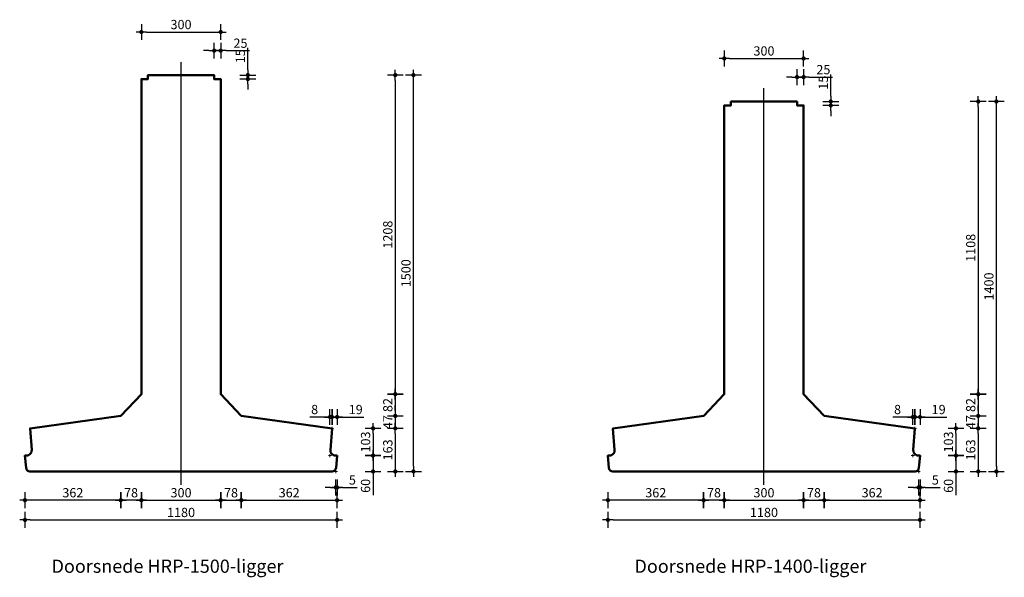
# Model space of a CAD drawing. Units: millimetres. Extents: x 186998 to 223199, y 91110 to 133545.
# Drawn here: x 189530 to 193252, y 114606 to 116716 of the extents above; entities that cross this region are included whole.
import ezdxf
from ezdxf.enums import TextEntityAlignment as Align

# ---------------------------------------------------------------- set-up
doc = ezdxf.new("R2010")
doc.units = ezdxf.units.MM
doc.header["$LTSCALE"] = 0.5
doc.linetypes.add('CENTER', pattern=[50.8, 31.75, -6.35, 6.35, -6.35])
doc.layers.get('0').update_dxf_attribs({"lineweight": 13})
for name, color, linetype in [('DIM-025-010', 2, 'Continuous'), ('GEO-018-CEN', 1, 'CENTER'), ('N-G-HR--KDR-004CON', 4, 'Continuous')]:
    doc.layers.add(name, color=color, linetype=linetype)
doc.layers.add('GEO-050-CON', color=3, linetype='Continuous', lineweight=50)
doc.styles.get("Standard").update_dxf_attribs({"font": 'simplex.shx'})
doc.dimstyles.new('MOBO', dxfattribs={"dimtxt": 2.5, "dimasz": 1, "dimexe": 1.25, "dimexo": 0.625, "dimtad": 1, "dimdec": 0, "dimtxsty": 'Standard', "dimblk": 'Moa-dimdot', "dimcen": 2.5, "dimse1": 1, "dimse2": 1, "dimadec": 0, "dimazin": 0, "dimtfac": 1, "dimtdec": 0, "dimtmove": 0, "dimatfit": 3, "dimldrblk": 'Moa-pijl', "dimfxl": 1, "dimarcsym": 0})

# ---------------------------------------------------------------- blocks, each defined once
blk = doc.blocks.new('Moa-dimdot')
at = {"color": 1}
for p, q in [((-1, 0), (1, 0)), ((0, -1.5), (0, 1.5))]:
    blk.add_line(p, q, dxfattribs=at)
at = {"color": 2, "const_width": 0.4}
blk.add_lwpolyline([(-0.2, 0, 1), (0.2, 0, 1)], format="xyb", close=True, dxfattribs=at)
blk = doc.blocks.new('*D1040')
at = {"layer": 'Defpoints', "color": 0, "ltscale": 0.5}
for p in [(192115.6, 115216.7), (191753.6, 115066.6), (191753.6, 114897.7)]:
    blk.add_point(p, dxfattribs=at)
at = {"layer": 'DIM-025-010', "color": 1, "lineweight": -2}
blk.add_line((192095.6, 114897.7), (191773.6, 114897.7), dxfattribs=at)
at = {"layer": 'DIM-025-010', "color": 1, "lineweight": -2, "ltscale": 0.5, "xscale": 20, "yscale": 20, "zscale": 20, "rotation": 180}
blk.add_blockref('Moa-dimdot', (191753.6, 114897.7), dxfattribs=at)
at = {"layer": 'DIM-025-010', "color": 1, "lineweight": -2, "ltscale": 0.5, "xscale": 20, "yscale": 20, "zscale": 20}
blk.add_blockref('Moa-dimdot', (192115.6, 114897.7), dxfattribs=at)
at = {"layer": 'DIM-025-010', "color": 0, "ltscale": 0.5, "insert": (191934.6, 114921.5), "char_height": 35, "attachment_point": 5}
blk.add_mtext('362', dxfattribs=at)
blk = doc.blocks.new('Moa-pijl')
blk.add_lwpolyline([(-2.5, 0, 1.25, 0, 0), (0, 0, 0, 0, 0)], format="xyseb", close=True)
blk = doc.blocks.new('*D1041')
at = {"layer": 'Defpoints', "color": 0, "ltscale": 0.5}
for p in [(191753.6, 115066.6), (192933.6, 115066.6), (192933.6, 114823.2)]:
    blk.add_point(p, dxfattribs=at)
at = {"layer": 'DIM-025-010', "color": 1, "lineweight": -2}
blk.add_line((191773.6, 114823.2), (192913.6, 114823.2), dxfattribs=at)
at = {"layer": 'DIM-025-010', "color": 1, "lineweight": -2, "ltscale": 0.5, "xscale": 20, "yscale": 20, "zscale": 20, "rotation": 180}
blk.add_blockref('Moa-dimdot', (191753.6, 114823.2), dxfattribs=at)
at = {"layer": 'DIM-025-010', "color": 1, "lineweight": -2, "ltscale": 0.5, "xscale": 20, "yscale": 20, "zscale": 20}
blk.add_blockref('Moa-dimdot', (192933.6, 114823.2), dxfattribs=at)
at = {"layer": 'DIM-025-010', "color": 0, "ltscale": 0.5, "insert": (192343.6, 114846.9), "char_height": 35, "attachment_point": 5}
blk.add_mtext('1180', dxfattribs=at)
blk = doc.blocks.new('*D1042')
at = {"layer": 'Defpoints', "color": 0, "ltscale": 0.5}
for p in [(192493.6, 116569.5), (192193.6, 116391.6), (192493.6, 116391.6)]:
    blk.add_point(p, dxfattribs=at)
at = {"layer": 'DIM-025-010', "color": 1, "lineweight": -2}
blk.add_line((192213.6, 116569.5), (192473.6, 116569.5), dxfattribs=at)
at = {"layer": 'DIM-025-010', "color": 1, "lineweight": -2, "ltscale": 0.5, "xscale": 20, "yscale": 20, "zscale": 20, "rotation": 180}
blk.add_blockref('Moa-dimdot', (192193.6, 116569.5), dxfattribs=at)
at = {"layer": 'DIM-025-010', "color": 1, "lineweight": -2, "ltscale": 0.5, "xscale": 20, "yscale": 20, "zscale": 20}
blk.add_blockref('Moa-dimdot', (192493.6, 116569.5), dxfattribs=at)
at = {"layer": 'DIM-025-010', "color": 0, "ltscale": 0.5, "insert": (192343.6, 116593.3), "char_height": 35, "attachment_point": 5}
blk.add_mtext('300', dxfattribs=at)
blk = doc.blocks.new('*D1043')
at = {"layer": 'Defpoints', "color": 0, "ltscale": 0.5}
for p in [(192493.6, 116499), (192468.7, 116406.6), (192493.6, 116391.6)]:
    blk.add_point(p, dxfattribs=at)
at = {"layer": 'DIM-025-010', "color": 1, "lineweight": -2}
for p, q in [((192448.7, 116499), (192428.7, 116499)), ((192468.7, 116499), (192493.6, 116499)), ((192513.6, 116499), (192602.7, 116499))]:
    blk.add_line(p, q, dxfattribs=at)
at = {"layer": 'DIM-025-010', "color": 1, "lineweight": -2, "ltscale": 0.5, "xscale": 20, "yscale": 20, "zscale": 20}
blk.add_blockref('Moa-dimdot', (192468.7, 116499), dxfattribs=at)
at = {"layer": 'DIM-025-010', "color": 1, "lineweight": -2, "ltscale": 0.5, "xscale": 20, "yscale": 20, "zscale": 20, "rotation": 180}
blk.add_blockref('Moa-dimdot', (192493.6, 116499), dxfattribs=at)
at = {"layer": 'DIM-025-010', "color": 0, "ltscale": 0.5, "insert": (192568.2, 116522.7), "char_height": 35, "attachment_point": 5}
blk.add_mtext('25', dxfattribs=at)
blk = doc.blocks.new('*D1044')
at = {"layer": 'Defpoints', "color": 0, "ltscale": 0.5}
for p in [(192571.5, 115216.7), (192933.6, 115066.6), (192933.6, 114897.7)]:
    blk.add_point(p, dxfattribs=at)
at = {"layer": 'DIM-025-010', "color": 1, "lineweight": -2}
blk.add_line((192591.5, 114897.7), (192913.6, 114897.7), dxfattribs=at)
at = {"layer": 'DIM-025-010', "color": 1, "lineweight": -2, "ltscale": 0.5, "xscale": 20, "yscale": 20, "zscale": 20, "rotation": 180}
blk.add_blockref('Moa-dimdot', (192571.5, 114897.7), dxfattribs=at)
at = {"layer": 'DIM-025-010', "color": 1, "lineweight": -2, "ltscale": 0.5, "xscale": 20, "yscale": 20, "zscale": 20}
blk.add_blockref('Moa-dimdot', (192933.6, 114897.7), dxfattribs=at)
at = {"layer": 'DIM-025-010', "color": 0, "ltscale": 0.5, "insert": (192752.5, 114921.5), "char_height": 35, "attachment_point": 5}
blk.add_mtext('362', dxfattribs=at)
blk = doc.blocks.new('*D1045')
at = {"layer": 'Defpoints', "color": 0, "ltscale": 0.5}
for p in [(192933.6, 115066.6), (192343.6, 115006.6), (193069.6, 115006.6)]:
    blk.add_point(p, dxfattribs=at)
at = {"layer": 'DIM-025-010', "color": 1, "lineweight": -2}
for p, q in [((193069.6, 115046.6), (193069.6, 115026.6)), ((193069.6, 115006.6), (193069.6, 114917.4))]:
    blk.add_line(p, q, dxfattribs=at)
at = {"layer": 'DIM-025-010', "color": 1, "lineweight": -2, "ltscale": 0.5, "xscale": 20, "yscale": 20, "zscale": 20}
for p, rotation in [((193069.6, 115066.6), 90), ((193069.6, 115006.6), 270)]:
    blk.add_blockref('Moa-dimdot', p, dxfattribs=dict(at, rotation=rotation))
at = {"layer": 'DIM-025-010', "color": 0, "ltscale": 0.5, "insert": (193045.8, 114952), "char_height": 35, "attachment_point": 5, "rotation": 90}
blk.add_mtext('60', dxfattribs=at)
blk = doc.blocks.new('*D1046')
at = {"layer": 'Defpoints', "color": 0, "ltscale": 0.5}
for p in [(192914.6, 115169.6), (192343.6, 115006.6), (193153.7, 115006.6)]:
    blk.add_point(p, dxfattribs=at)
at = {"layer": 'DIM-025-010', "color": 1, "lineweight": -2}
blk.add_line((193153.7, 115149.6), (193153.7, 115026.6), dxfattribs=at)
at = {"layer": 'DIM-025-010', "color": 1, "lineweight": -2, "ltscale": 0.5, "xscale": 20, "yscale": 20, "zscale": 20}
for p, rotation in [((193153.7, 115169.6), 90), ((193153.7, 115006.6), 270)]:
    blk.add_blockref('Moa-dimdot', p, dxfattribs=dict(at, rotation=rotation))
at = {"layer": 'DIM-025-010', "color": 0, "ltscale": 0.5, "insert": (193129.9, 115088.1), "char_height": 35, "attachment_point": 5, "rotation": 90}
blk.add_mtext('163', dxfattribs=at)
blk = doc.blocks.new('*D1047')
at = {"layer": 'Defpoints', "color": 0, "ltscale": 0.5}
for p in [(192571.5, 115216.7), (192914.6, 115169.6), (193153.7, 115169.6)]:
    blk.add_point(p, dxfattribs=at)
at = {"layer": 'DIM-025-010', "color": 1, "lineweight": -2}
for p, q in [((193153.7, 115236.7), (193153.7, 115256.7)), ((193153.7, 115216.7), (193153.7, 115169.6)), ((193153.7, 115149.6), (193153.7, 115129.6))]:
    blk.add_line(p, q, dxfattribs=at)
at = {"layer": 'DIM-025-010', "color": 1, "lineweight": -2, "ltscale": 0.5, "xscale": 20, "yscale": 20, "zscale": 20}
for p, rotation in [((193153.7, 115216.7), 270), ((193153.7, 115169.6), 90)]:
    blk.add_blockref('Moa-dimdot', p, dxfattribs=dict(at, rotation=rotation))
at = {"layer": 'DIM-025-010', "color": 0, "ltscale": 0.5, "insert": (193129.9, 115193.1), "char_height": 35, "attachment_point": 5, "rotation": 90}
blk.add_mtext('47', dxfattribs=at)
blk = doc.blocks.new('*D1048')
at = {"layer": 'Defpoints', "color": 0, "ltscale": 0.5}
for p in [(192493.6, 115299), (192571.5, 115216.7), (193153.7, 115216.7)]:
    blk.add_point(p, dxfattribs=at)
at = {"layer": 'DIM-025-010', "color": 1, "lineweight": -2}
blk.add_line((193153.7, 115279), (193153.7, 115236.7), dxfattribs=at)
at = {"layer": 'DIM-025-010', "color": 1, "lineweight": -2, "ltscale": 0.5, "xscale": 20, "yscale": 20, "zscale": 20}
for p, rotation in [((193153.7, 115299), 90), ((193153.7, 115216.7), 270)]:
    blk.add_blockref('Moa-dimdot', p, dxfattribs=dict(at, rotation=rotation))
at = {"layer": 'DIM-025-010', "color": 0, "ltscale": 0.5, "insert": (193129.9, 115257.8), "char_height": 35, "attachment_point": 5, "rotation": 90}
blk.add_mtext('82', dxfattribs=at)
blk = doc.blocks.new('*D1049')
at = {"layer": 'Defpoints', "color": 0, "ltscale": 0.5}
for p in [(192193.6, 115299), (192493.6, 115299), (192493.6, 114897.7)]:
    blk.add_point(p, dxfattribs=at)
at = {"layer": 'DIM-025-010', "color": 1, "lineweight": -2}
blk.add_line((192213.6, 114897.7), (192473.6, 114897.7), dxfattribs=at)
at = {"layer": 'DIM-025-010', "color": 1, "lineweight": -2, "ltscale": 0.5, "xscale": 20, "yscale": 20, "zscale": 20, "rotation": 180}
blk.add_blockref('Moa-dimdot', (192193.6, 114897.7), dxfattribs=at)
at = {"layer": 'DIM-025-010', "color": 1, "lineweight": -2, "ltscale": 0.5, "xscale": 20, "yscale": 20, "zscale": 20}
blk.add_blockref('Moa-dimdot', (192493.6, 114897.7), dxfattribs=at)
at = {"layer": 'DIM-025-010', "color": 0, "ltscale": 0.5, "insert": (192343.6, 114921.5), "char_height": 35, "attachment_point": 5}
blk.add_mtext('300', dxfattribs=at)
blk = doc.blocks.new('*D1050')
at = {"layer": 'Defpoints', "color": 0, "ltscale": 0.5}
for p in [(192193.6, 115299), (192115.6, 115216.7), (192115.6, 114897.7)]:
    blk.add_point(p, dxfattribs=at)
at = {"layer": 'DIM-025-010', "color": 1, "lineweight": -2}
blk.add_line((192173.6, 114897.7), (192135.6, 114897.7), dxfattribs=at)
at = {"layer": 'DIM-025-010', "color": 1, "lineweight": -2, "ltscale": 0.5, "xscale": 20, "yscale": 20, "zscale": 20, "rotation": 180}
blk.add_blockref('Moa-dimdot', (192115.6, 114897.7), dxfattribs=at)
at = {"layer": 'DIM-025-010', "color": 1, "lineweight": -2, "ltscale": 0.5, "xscale": 20, "yscale": 20, "zscale": 20}
blk.add_blockref('Moa-dimdot', (192193.6, 114897.7), dxfattribs=at)
at = {"layer": 'DIM-025-010', "color": 0, "ltscale": 0.5, "insert": (192154.6, 114921.5), "char_height": 35, "attachment_point": 5}
blk.add_mtext('78', dxfattribs=at)
blk = doc.blocks.new('*D1051')
at = {"layer": 'Defpoints', "color": 0, "ltscale": 0.5}
for p in [(192493.6, 115299), (192571.5, 115216.7), (192571.5, 114897.7)]:
    blk.add_point(p, dxfattribs=at)
at = {"layer": 'DIM-025-010', "color": 1, "lineweight": -2}
blk.add_line((192513.6, 114897.7), (192551.5, 114897.7), dxfattribs=at)
at = {"layer": 'DIM-025-010', "color": 1, "lineweight": -2, "ltscale": 0.5, "xscale": 20, "yscale": 20, "zscale": 20, "rotation": 180}
blk.add_blockref('Moa-dimdot', (192493.6, 114897.7), dxfattribs=at)
at = {"layer": 'DIM-025-010', "color": 1, "lineweight": -2, "ltscale": 0.5, "xscale": 20, "yscale": 20, "zscale": 20}
blk.add_blockref('Moa-dimdot', (192571.5, 114897.7), dxfattribs=at)
at = {"layer": 'DIM-025-010', "color": 0, "ltscale": 0.5, "insert": (192532.5, 114921.5), "char_height": 35, "attachment_point": 5}
blk.add_mtext('78', dxfattribs=at)
blk = doc.blocks.new('*D1052')
at = {"layer": 'Defpoints', "color": 0, "ltscale": 0.5}
for p in [(192468.7, 116406.6), (192493.6, 116391.6), (192596.3, 116391.6)]:
    blk.add_point(p, dxfattribs=at)
at = {"layer": 'DIM-025-010', "color": 1, "lineweight": -2}
for p, q in [((192596.3, 116426.6), (192596.3, 116509.1)), ((192596.3, 116406.6), (192596.3, 116391.6)), ((192596.3, 116371.6), (192596.3, 116351.6))]:
    blk.add_line(p, q, dxfattribs=at)
at = {"layer": 'DIM-025-010', "color": 1, "lineweight": -2, "ltscale": 0.5, "xscale": 20, "yscale": 20, "zscale": 20}
for p, rotation in [((192596.3, 116406.6), 270), ((192596.3, 116391.6), 90)]:
    blk.add_blockref('Moa-dimdot', p, dxfattribs=dict(at, rotation=rotation))
at = {"layer": 'DIM-025-010', "color": 0, "ltscale": 0.5, "insert": (192572.5, 116477.8), "char_height": 35, "attachment_point": 5, "rotation": 90}
blk.add_mtext('15', dxfattribs=at)
blk = doc.blocks.new('*D1053')
at = {"layer": 'Defpoints', "color": 0, "ltscale": 0.5}
for p in [(192914.6, 115169.6), (192933.6, 115066.6), (193069.6, 115066.6)]:
    blk.add_point(p, dxfattribs=at)
at = {"layer": 'DIM-025-010', "color": 1, "lineweight": -2}
blk.add_line((193069.6, 115149.6), (193069.6, 115086.6), dxfattribs=at)
at = {"layer": 'DIM-025-010', "color": 1, "lineweight": -2, "ltscale": 0.5, "xscale": 20, "yscale": 20, "zscale": 20}
for p, rotation in [((193069.6, 115169.6), 90), ((193069.6, 115066.6), 270)]:
    blk.add_blockref('Moa-dimdot', p, dxfattribs=dict(at, rotation=rotation))
at = {"layer": 'DIM-025-010', "color": 0, "ltscale": 0.5, "insert": (193045.8, 115118.1), "char_height": 35, "attachment_point": 5, "rotation": 90}
blk.add_mtext('103', dxfattribs=at)
blk = doc.blocks.new('*D1054')
at = {"layer": 'Defpoints', "color": 0, "ltscale": 0.5}
for p in [(192933.6, 115212.6), (192914.6, 115169.6), (192933.6, 115066.6)]:
    blk.add_point(p, dxfattribs=at)
at = {"layer": 'DIM-025-010', "color": 1, "lineweight": -2}
for p, q in [((192894.6, 115212.6), (192874.6, 115212.6)), ((192914.6, 115212.6), (192933.6, 115212.6)), ((192953.6, 115212.6), (193034.4, 115212.6))]:
    blk.add_line(p, q, dxfattribs=at)
at = {"layer": 'DIM-025-010', "color": 1, "lineweight": -2, "ltscale": 0.5, "xscale": 20, "yscale": 20, "zscale": 20}
blk.add_blockref('Moa-dimdot', (192914.6, 115212.6), dxfattribs=at)
at = {"layer": 'DIM-025-010', "color": 1, "lineweight": -2, "ltscale": 0.5, "xscale": 20, "yscale": 20, "zscale": 20, "rotation": 180}
blk.add_blockref('Moa-dimdot', (192933.6, 115212.6), dxfattribs=at)
at = {"layer": 'DIM-025-010', "color": 0, "ltscale": 0.5, "insert": (193004, 115236.4), "char_height": 35, "attachment_point": 5}
blk.add_mtext('19', dxfattribs=at)
blk = doc.blocks.new('*D1055')
at = {"layer": 'Defpoints', "color": 0, "ltscale": 0.5}
for p in [(192933.6, 115066.6), (192928.6, 115006.6), (192933.6, 114946.2)]:
    blk.add_point(p, dxfattribs=at)
at = {"layer": 'DIM-025-010', "color": 1, "lineweight": -2}
for p, q in [((192908.6, 114946.2), (192888.6, 114946.2)), ((192928.6, 114946.2), (192933.6, 114946.2)), ((192953.6, 114946.2), (193009.4, 114946.2))]:
    blk.add_line(p, q, dxfattribs=at)
at = {"layer": 'DIM-025-010', "color": 1, "lineweight": -2, "ltscale": 0.5, "xscale": 20, "yscale": 20, "zscale": 20}
blk.add_blockref('Moa-dimdot', (192928.6, 114946.2), dxfattribs=at)
at = {"layer": 'DIM-025-010', "color": 1, "lineweight": -2, "ltscale": 0.5, "xscale": 20, "yscale": 20, "zscale": 20, "rotation": 180}
blk.add_blockref('Moa-dimdot', (192933.6, 114946.2), dxfattribs=at)
at = {"layer": 'DIM-025-010', "color": 0, "ltscale": 0.5, "insert": (192991.5, 114969.9), "char_height": 35, "attachment_point": 5}
blk.add_mtext('5', dxfattribs=at)
blk = doc.blocks.new('kruis_HRP ligger')
at = {"color": 1}
for p, q in [((-6, 0), (6, 0)), ((0, 6), (0, -6))]:
    blk.add_line(p, q, dxfattribs=at)
blk = doc.blocks.new('*D1056')
at = {"layer": 'Defpoints', "color": 0, "ltscale": 0.5}
for p in [(192337.8, 116406.6), (192493.6, 115299), (193153.7, 115299)]:
    blk.add_point(p, dxfattribs=at)
at = {"layer": 'DIM-025-010', "color": 1, "lineweight": -2}
blk.add_line((193153.7, 116386.6), (193153.7, 115319), dxfattribs=at)
at = {"layer": 'DIM-025-010', "color": 1, "lineweight": -2, "ltscale": 0.5, "xscale": 20, "yscale": 20, "zscale": 20}
for p, rotation in [((193153.7, 116406.6), 90), ((193153.7, 115299), 270)]:
    blk.add_blockref('Moa-dimdot', p, dxfattribs=dict(at, rotation=rotation))
at = {"layer": 'DIM-025-010', "color": 0, "ltscale": 0.5, "insert": (193129.9, 115852.8), "char_height": 35, "attachment_point": 5, "rotation": 90}
blk.add_mtext('1108', dxfattribs=at)
blk = doc.blocks.new('*D1057')
at = {"layer": 'Defpoints', "color": 0, "ltscale": 0.5}
for p in [(192337.8, 116406.6), (193222.3, 116406.6), (192343.6, 115006.6)]:
    blk.add_point(p, dxfattribs=at)
at = {"layer": 'DIM-025-010', "color": 1, "lineweight": -2}
blk.add_line((193222.3, 115026.6), (193222.3, 116386.6), dxfattribs=at)
at = {"layer": 'DIM-025-010', "color": 1, "lineweight": -2, "ltscale": 0.5, "xscale": 20, "yscale": 20, "zscale": 20}
for p, rotation in [((193222.3, 116406.6), 90), ((193222.3, 115006.6), 270)]:
    blk.add_blockref('Moa-dimdot', p, dxfattribs=dict(at, rotation=rotation))
at = {"layer": 'DIM-025-010', "color": 0, "ltscale": 0.5, "insert": (193198.5, 115706.6), "char_height": 35, "attachment_point": 5, "rotation": 90}
blk.add_mtext('1400', dxfattribs=at)
blk = doc.blocks.new('*D1064')
at = {"layer": 'Defpoints', "color": 0, "ltscale": 0.5}
for p in [(192906.6, 115212.6), (192914.6, 115169.6), (192906.6, 115066.6)]:
    blk.add_point(p, dxfattribs=at)
at = {"layer": 'DIM-025-010', "color": 1, "lineweight": -2}
for p, q in [((192886.6, 115212.6), (192830.7, 115212.6)), ((192914.6, 115212.6), (192906.6, 115212.6)), ((192934.6, 115212.6), (192954.6, 115212.6))]:
    blk.add_line(p, q, dxfattribs=at)
at = {"layer": 'DIM-025-010', "color": 1, "lineweight": -2, "ltscale": 0.5, "xscale": 20, "yscale": 20, "zscale": 20}
blk.add_blockref('Moa-dimdot', (192906.6, 115212.6), dxfattribs=at)
at = {"layer": 'DIM-025-010', "color": 1, "lineweight": -2, "ltscale": 0.5, "xscale": 20, "yscale": 20, "zscale": 20, "rotation": 180}
blk.add_blockref('Moa-dimdot', (192914.6, 115212.6), dxfattribs=at)
at = {"layer": 'DIM-025-010', "color": 0, "ltscale": 0.5, "insert": (192848.7, 115236.4), "char_height": 35, "attachment_point": 5}
blk.add_mtext('8', dxfattribs=at)
blk = doc.blocks.new('*D1079')
at = {"layer": 'Defpoints', "color": 0, "ltscale": 0.5}
for p in [(189911.6, 115216.7), (189549.6, 115066.6), (189549.6, 114897.7)]:
    blk.add_point(p, dxfattribs=at)
at = {"layer": 'DIM-025-010', "color": 1, "lineweight": -2}
blk.add_line((189891.6, 114897.7), (189569.6, 114897.7), dxfattribs=at)
at = {"layer": 'DIM-025-010', "color": 1, "lineweight": -2, "ltscale": 0.5, "xscale": 20, "yscale": 20, "zscale": 20, "rotation": 180}
blk.add_blockref('Moa-dimdot', (189549.6, 114897.7), dxfattribs=at)
at = {"layer": 'DIM-025-010', "color": 1, "lineweight": -2, "ltscale": 0.5, "xscale": 20, "yscale": 20, "zscale": 20}
blk.add_blockref('Moa-dimdot', (189911.6, 114897.7), dxfattribs=at)
at = {"layer": 'DIM-025-010', "color": 0, "ltscale": 0.5, "insert": (189730.6, 114921.5), "char_height": 35, "attachment_point": 5}
blk.add_mtext('362', dxfattribs=at)
blk = doc.blocks.new('*D1080')
at = {"layer": 'Defpoints', "color": 0, "ltscale": 0.5}
for p in [(189549.6, 115066.6), (190729.6, 115066.6), (190729.6, 114823.2)]:
    blk.add_point(p, dxfattribs=at)
at = {"layer": 'DIM-025-010', "color": 1, "lineweight": -2}
blk.add_line((189569.6, 114823.2), (190709.6, 114823.2), dxfattribs=at)
at = {"layer": 'DIM-025-010', "color": 1, "lineweight": -2, "ltscale": 0.5, "xscale": 20, "yscale": 20, "zscale": 20, "rotation": 180}
blk.add_blockref('Moa-dimdot', (189549.6, 114823.2), dxfattribs=at)
at = {"layer": 'DIM-025-010', "color": 1, "lineweight": -2, "ltscale": 0.5, "xscale": 20, "yscale": 20, "zscale": 20}
blk.add_blockref('Moa-dimdot', (190729.6, 114823.2), dxfattribs=at)
at = {"layer": 'DIM-025-010', "color": 0, "ltscale": 0.5, "insert": (190139.6, 114846.9), "char_height": 35, "attachment_point": 5}
blk.add_mtext('1180', dxfattribs=at)
blk = doc.blocks.new('*D1081')
at = {"layer": 'Defpoints', "color": 0, "ltscale": 0.5}
for p in [(190289.6, 116669.5), (189989.6, 116491.6), (190289.6, 116491.6)]:
    blk.add_point(p, dxfattribs=at)
at = {"layer": 'DIM-025-010', "color": 1, "lineweight": -2}
blk.add_line((190009.6, 116669.5), (190269.6, 116669.5), dxfattribs=at)
at = {"layer": 'DIM-025-010', "color": 1, "lineweight": -2, "ltscale": 0.5, "xscale": 20, "yscale": 20, "zscale": 20, "rotation": 180}
blk.add_blockref('Moa-dimdot', (189989.6, 116669.5), dxfattribs=at)
at = {"layer": 'DIM-025-010', "color": 1, "lineweight": -2, "ltscale": 0.5, "xscale": 20, "yscale": 20, "zscale": 20}
blk.add_blockref('Moa-dimdot', (190289.6, 116669.5), dxfattribs=at)
at = {"layer": 'DIM-025-010', "color": 0, "ltscale": 0.5, "insert": (190139.6, 116693.3), "char_height": 35, "attachment_point": 5}
blk.add_mtext('300', dxfattribs=at)
blk = doc.blocks.new('*D1082')
at = {"layer": 'Defpoints', "color": 0, "ltscale": 0.5}
for p in [(190289.6, 116599), (190264.7, 116506.6), (190289.6, 116491.6)]:
    blk.add_point(p, dxfattribs=at)
at = {"layer": 'DIM-025-010', "color": 1, "lineweight": -2}
for p, q in [((190244.7, 116599), (190224.7, 116599)), ((190264.7, 116599), (190289.6, 116599)), ((190309.6, 116599), (190398.7, 116599))]:
    blk.add_line(p, q, dxfattribs=at)
at = {"layer": 'DIM-025-010', "color": 1, "lineweight": -2, "ltscale": 0.5, "xscale": 20, "yscale": 20, "zscale": 20}
blk.add_blockref('Moa-dimdot', (190264.7, 116599), dxfattribs=at)
at = {"layer": 'DIM-025-010', "color": 1, "lineweight": -2, "ltscale": 0.5, "xscale": 20, "yscale": 20, "zscale": 20, "rotation": 180}
blk.add_blockref('Moa-dimdot', (190289.6, 116599), dxfattribs=at)
at = {"layer": 'DIM-025-010', "color": 0, "ltscale": 0.5, "insert": (190364.2, 116622.7), "char_height": 35, "attachment_point": 5}
blk.add_mtext('25', dxfattribs=at)
blk = doc.blocks.new('*D1083')
at = {"layer": 'Defpoints', "color": 0, "ltscale": 0.5}
for p in [(190367.5, 115216.7), (190729.6, 115066.6), (190729.6, 114897.7)]:
    blk.add_point(p, dxfattribs=at)
at = {"layer": 'DIM-025-010', "color": 1, "lineweight": -2}
blk.add_line((190387.5, 114897.7), (190709.6, 114897.7), dxfattribs=at)
at = {"layer": 'DIM-025-010', "color": 1, "lineweight": -2, "ltscale": 0.5, "xscale": 20, "yscale": 20, "zscale": 20, "rotation": 180}
blk.add_blockref('Moa-dimdot', (190367.5, 114897.7), dxfattribs=at)
at = {"layer": 'DIM-025-010', "color": 1, "lineweight": -2, "ltscale": 0.5, "xscale": 20, "yscale": 20, "zscale": 20}
blk.add_blockref('Moa-dimdot', (190729.6, 114897.7), dxfattribs=at)
at = {"layer": 'DIM-025-010', "color": 0, "ltscale": 0.5, "insert": (190548.5, 114921.5), "char_height": 35, "attachment_point": 5}
blk.add_mtext('362', dxfattribs=at)
blk = doc.blocks.new('*D1084')
at = {"layer": 'Defpoints', "color": 0, "ltscale": 0.5}
for p in [(190729.6, 115066.6), (190139.6, 115006.6), (190865.6, 115006.6)]:
    blk.add_point(p, dxfattribs=at)
at = {"layer": 'DIM-025-010', "color": 1, "lineweight": -2}
for p, q in [((190865.6, 115046.6), (190865.6, 115026.6)), ((190865.6, 115006.6), (190865.6, 114917.4))]:
    blk.add_line(p, q, dxfattribs=at)
at = {"layer": 'DIM-025-010', "color": 1, "lineweight": -2, "ltscale": 0.5, "xscale": 20, "yscale": 20, "zscale": 20}
for p, rotation in [((190865.6, 115066.6), 90), ((190865.6, 115006.6), 270)]:
    blk.add_blockref('Moa-dimdot', p, dxfattribs=dict(at, rotation=rotation))
at = {"layer": 'DIM-025-010', "color": 0, "ltscale": 0.5, "insert": (190841.8, 114952), "char_height": 35, "attachment_point": 5, "rotation": 90}
blk.add_mtext('60', dxfattribs=at)
blk = doc.blocks.new('*D1085')
at = {"layer": 'Defpoints', "color": 0, "ltscale": 0.5}
for p in [(190710.6, 115169.6), (190139.6, 115006.6), (190949.7, 115006.6)]:
    blk.add_point(p, dxfattribs=at)
at = {"layer": 'DIM-025-010', "color": 1, "lineweight": -2}
blk.add_line((190949.7, 115149.6), (190949.7, 115026.6), dxfattribs=at)
at = {"layer": 'DIM-025-010', "color": 1, "lineweight": -2, "ltscale": 0.5, "xscale": 20, "yscale": 20, "zscale": 20}
for p, rotation in [((190949.7, 115169.6), 90), ((190949.7, 115006.6), 270)]:
    blk.add_blockref('Moa-dimdot', p, dxfattribs=dict(at, rotation=rotation))
at = {"layer": 'DIM-025-010', "color": 0, "ltscale": 0.5, "insert": (190925.9, 115088.1), "char_height": 35, "attachment_point": 5, "rotation": 90}
blk.add_mtext('163', dxfattribs=at)
blk = doc.blocks.new('*D1086')
at = {"layer": 'Defpoints', "color": 0, "ltscale": 0.5}
for p in [(190367.5, 115216.7), (190710.6, 115169.6), (190949.7, 115169.6)]:
    blk.add_point(p, dxfattribs=at)
at = {"layer": 'DIM-025-010', "color": 1, "lineweight": -2}
for p, q in [((190949.7, 115236.7), (190949.7, 115256.7)), ((190949.7, 115216.7), (190949.7, 115169.6)), ((190949.7, 115149.6), (190949.7, 115129.6))]:
    blk.add_line(p, q, dxfattribs=at)
at = {"layer": 'DIM-025-010', "color": 1, "lineweight": -2, "ltscale": 0.5, "xscale": 20, "yscale": 20, "zscale": 20}
for p, rotation in [((190949.7, 115216.7), 270), ((190949.7, 115169.6), 90)]:
    blk.add_blockref('Moa-dimdot', p, dxfattribs=dict(at, rotation=rotation))
at = {"layer": 'DIM-025-010', "color": 0, "ltscale": 0.5, "insert": (190925.9, 115193.1), "char_height": 35, "attachment_point": 5, "rotation": 90}
blk.add_mtext('47', dxfattribs=at)
blk = doc.blocks.new('*D1087')
at = {"layer": 'Defpoints', "color": 0, "ltscale": 0.5}
for p in [(190289.6, 115299), (190367.5, 115216.7), (190949.7, 115216.7)]:
    blk.add_point(p, dxfattribs=at)
at = {"layer": 'DIM-025-010', "color": 1, "lineweight": -2}
blk.add_line((190949.7, 115279), (190949.7, 115236.7), dxfattribs=at)
at = {"layer": 'DIM-025-010', "color": 1, "lineweight": -2, "ltscale": 0.5, "xscale": 20, "yscale": 20, "zscale": 20}
for p, rotation in [((190949.7, 115299), 90), ((190949.7, 115216.7), 270)]:
    blk.add_blockref('Moa-dimdot', p, dxfattribs=dict(at, rotation=rotation))
at = {"layer": 'DIM-025-010', "color": 0, "ltscale": 0.5, "insert": (190925.9, 115257.8), "char_height": 35, "attachment_point": 5, "rotation": 90}
blk.add_mtext('82', dxfattribs=at)
blk = doc.blocks.new('*D1088')
at = {"layer": 'Defpoints', "color": 0, "ltscale": 0.5}
for p in [(189989.6, 115299), (190289.6, 115299), (190289.6, 114897.7)]:
    blk.add_point(p, dxfattribs=at)
at = {"layer": 'DIM-025-010', "color": 1, "lineweight": -2}
blk.add_line((190009.6, 114897.7), (190269.6, 114897.7), dxfattribs=at)
at = {"layer": 'DIM-025-010', "color": 1, "lineweight": -2, "ltscale": 0.5, "xscale": 20, "yscale": 20, "zscale": 20, "rotation": 180}
blk.add_blockref('Moa-dimdot', (189989.6, 114897.7), dxfattribs=at)
at = {"layer": 'DIM-025-010', "color": 1, "lineweight": -2, "ltscale": 0.5, "xscale": 20, "yscale": 20, "zscale": 20}
blk.add_blockref('Moa-dimdot', (190289.6, 114897.7), dxfattribs=at)
at = {"layer": 'DIM-025-010', "color": 0, "ltscale": 0.5, "insert": (190139.6, 114921.5), "char_height": 35, "attachment_point": 5}
blk.add_mtext('300', dxfattribs=at)
blk = doc.blocks.new('*D1089')
at = {"layer": 'Defpoints', "color": 0, "ltscale": 0.5}
for p in [(189989.6, 115299), (189911.6, 115216.7), (189911.6, 114897.7)]:
    blk.add_point(p, dxfattribs=at)
at = {"layer": 'DIM-025-010', "color": 1, "lineweight": -2}
blk.add_line((189969.6, 114897.7), (189931.6, 114897.7), dxfattribs=at)
at = {"layer": 'DIM-025-010', "color": 1, "lineweight": -2, "ltscale": 0.5, "xscale": 20, "yscale": 20, "zscale": 20, "rotation": 180}
blk.add_blockref('Moa-dimdot', (189911.6, 114897.7), dxfattribs=at)
at = {"layer": 'DIM-025-010', "color": 1, "lineweight": -2, "ltscale": 0.5, "xscale": 20, "yscale": 20, "zscale": 20}
blk.add_blockref('Moa-dimdot', (189989.6, 114897.7), dxfattribs=at)
at = {"layer": 'DIM-025-010', "color": 0, "ltscale": 0.5, "insert": (189950.6, 114921.5), "char_height": 35, "attachment_point": 5}
blk.add_mtext('78', dxfattribs=at)
blk = doc.blocks.new('*D1090')
at = {"layer": 'Defpoints', "color": 0, "ltscale": 0.5}
for p in [(190289.6, 115299), (190367.5, 115216.7), (190367.5, 114897.7)]:
    blk.add_point(p, dxfattribs=at)
at = {"layer": 'DIM-025-010', "color": 1, "lineweight": -2}
blk.add_line((190309.6, 114897.7), (190347.5, 114897.7), dxfattribs=at)
at = {"layer": 'DIM-025-010', "color": 1, "lineweight": -2, "ltscale": 0.5, "xscale": 20, "yscale": 20, "zscale": 20, "rotation": 180}
blk.add_blockref('Moa-dimdot', (190289.6, 114897.7), dxfattribs=at)
at = {"layer": 'DIM-025-010', "color": 1, "lineweight": -2, "ltscale": 0.5, "xscale": 20, "yscale": 20, "zscale": 20}
blk.add_blockref('Moa-dimdot', (190367.5, 114897.7), dxfattribs=at)
at = {"layer": 'DIM-025-010', "color": 0, "ltscale": 0.5, "insert": (190328.5, 114921.5), "char_height": 35, "attachment_point": 5}
blk.add_mtext('78', dxfattribs=at)
blk = doc.blocks.new('*D1091')
at = {"layer": 'Defpoints', "color": 0, "ltscale": 0.5}
for p in [(190264.7, 116506.6), (190289.6, 116491.6), (190392.3, 116491.6)]:
    blk.add_point(p, dxfattribs=at)
at = {"layer": 'DIM-025-010', "color": 1, "lineweight": -2}
for p, q in [((190392.3, 116526.6), (190392.3, 116609.1)), ((190392.3, 116506.6), (190392.3, 116491.6)), ((190392.3, 116471.6), (190392.3, 116451.6))]:
    blk.add_line(p, q, dxfattribs=at)
at = {"layer": 'DIM-025-010', "color": 1, "lineweight": -2, "ltscale": 0.5, "xscale": 20, "yscale": 20, "zscale": 20}
for p, rotation in [((190392.3, 116506.6), 270), ((190392.3, 116491.6), 90)]:
    blk.add_blockref('Moa-dimdot', p, dxfattribs=dict(at, rotation=rotation))
at = {"layer": 'DIM-025-010', "color": 0, "ltscale": 0.5, "insert": (190368.5, 116577.8), "char_height": 35, "attachment_point": 5, "rotation": 90}
blk.add_mtext('15', dxfattribs=at)
blk = doc.blocks.new('*D1092')
at = {"layer": 'Defpoints', "color": 0, "ltscale": 0.5}
for p in [(190710.6, 115169.6), (190729.6, 115066.6), (190865.6, 115066.6)]:
    blk.add_point(p, dxfattribs=at)
at = {"layer": 'DIM-025-010', "color": 1, "lineweight": -2}
blk.add_line((190865.6, 115149.6), (190865.6, 115086.6), dxfattribs=at)
at = {"layer": 'DIM-025-010', "color": 1, "lineweight": -2, "ltscale": 0.5, "xscale": 20, "yscale": 20, "zscale": 20}
for p, rotation in [((190865.6, 115169.6), 90), ((190865.6, 115066.6), 270)]:
    blk.add_blockref('Moa-dimdot', p, dxfattribs=dict(at, rotation=rotation))
at = {"layer": 'DIM-025-010', "color": 0, "ltscale": 0.5, "insert": (190841.8, 115118.1), "char_height": 35, "attachment_point": 5, "rotation": 90}
blk.add_mtext('103', dxfattribs=at)
blk = doc.blocks.new('*D1093')
at = {"layer": 'Defpoints', "color": 0, "ltscale": 0.5}
for p in [(190729.6, 115212.6), (190710.6, 115169.6), (190729.6, 115066.6)]:
    blk.add_point(p, dxfattribs=at)
at = {"layer": 'DIM-025-010', "color": 1, "lineweight": -2}
for p, q in [((190690.6, 115212.6), (190670.6, 115212.6)), ((190710.6, 115212.6), (190729.6, 115212.6)), ((190749.6, 115212.6), (190830.4, 115212.6))]:
    blk.add_line(p, q, dxfattribs=at)
at = {"layer": 'DIM-025-010', "color": 1, "lineweight": -2, "ltscale": 0.5, "xscale": 20, "yscale": 20, "zscale": 20}
blk.add_blockref('Moa-dimdot', (190710.6, 115212.6), dxfattribs=at)
at = {"layer": 'DIM-025-010', "color": 1, "lineweight": -2, "ltscale": 0.5, "xscale": 20, "yscale": 20, "zscale": 20, "rotation": 180}
blk.add_blockref('Moa-dimdot', (190729.6, 115212.6), dxfattribs=at)
at = {"layer": 'DIM-025-010', "color": 0, "ltscale": 0.5, "insert": (190800, 115236.4), "char_height": 35, "attachment_point": 5}
blk.add_mtext('19', dxfattribs=at)
blk = doc.blocks.new('*D1094')
at = {"layer": 'Defpoints', "color": 0, "ltscale": 0.5}
for p in [(190729.6, 115066.6), (190724.6, 115006.6), (190729.6, 114946.2)]:
    blk.add_point(p, dxfattribs=at)
at = {"layer": 'DIM-025-010', "color": 1, "lineweight": -2}
for p, q in [((190704.6, 114946.2), (190684.6, 114946.2)), ((190724.6, 114946.2), (190729.6, 114946.2)), ((190749.6, 114946.2), (190805.4, 114946.2))]:
    blk.add_line(p, q, dxfattribs=at)
at = {"layer": 'DIM-025-010', "color": 1, "lineweight": -2, "ltscale": 0.5, "xscale": 20, "yscale": 20, "zscale": 20}
blk.add_blockref('Moa-dimdot', (190724.6, 114946.2), dxfattribs=at)
at = {"layer": 'DIM-025-010', "color": 1, "lineweight": -2, "ltscale": 0.5, "xscale": 20, "yscale": 20, "zscale": 20, "rotation": 180}
blk.add_blockref('Moa-dimdot', (190729.6, 114946.2), dxfattribs=at)
at = {"layer": 'DIM-025-010', "color": 0, "ltscale": 0.5, "insert": (190787.5, 114969.9), "char_height": 35, "attachment_point": 5}
blk.add_mtext('5', dxfattribs=at)
blk = doc.blocks.new('*D1095')
at = {"layer": 'Defpoints', "color": 0, "ltscale": 0.5}
for p in [(190133.8, 116506.6), (190289.6, 115299), (190949.7, 115299)]:
    blk.add_point(p, dxfattribs=at)
at = {"layer": 'DIM-025-010', "color": 1, "lineweight": -2}
blk.add_line((190949.7, 116486.6), (190949.7, 115319), dxfattribs=at)
at = {"layer": 'DIM-025-010', "color": 1, "lineweight": -2, "ltscale": 0.5, "xscale": 20, "yscale": 20, "zscale": 20}
for p, rotation in [((190949.7, 116506.6), 90), ((190949.7, 115299), 270)]:
    blk.add_blockref('Moa-dimdot', p, dxfattribs=dict(at, rotation=rotation))
at = {"layer": 'DIM-025-010', "color": 0, "ltscale": 0.5, "insert": (190925.9, 115902.8), "char_height": 35, "attachment_point": 5, "rotation": 90}
blk.add_mtext('1208', dxfattribs=at)
blk = doc.blocks.new('*D1096')
at = {"layer": 'Defpoints', "color": 0, "ltscale": 0.5}
for p in [(190133.8, 116506.6), (191018.3, 116506.6), (190139.6, 115006.6)]:
    blk.add_point(p, dxfattribs=at)
at = {"layer": 'DIM-025-010', "color": 1, "lineweight": -2}
blk.add_line((191018.3, 115026.6), (191018.3, 116486.6), dxfattribs=at)
at = {"layer": 'DIM-025-010', "color": 1, "lineweight": -2, "ltscale": 0.5, "xscale": 20, "yscale": 20, "zscale": 20}
for p, rotation in [((191018.3, 116506.6), 90), ((191018.3, 115006.6), 270)]:
    blk.add_blockref('Moa-dimdot', p, dxfattribs=dict(at, rotation=rotation))
at = {"layer": 'DIM-025-010', "color": 0, "ltscale": 0.5, "insert": (190994.5, 115756.6), "char_height": 35, "attachment_point": 5, "rotation": 90}
blk.add_mtext('1500', dxfattribs=at)
blk = doc.blocks.new('*D1103')
at = {"layer": 'Defpoints', "color": 0, "ltscale": 0.5}
for p in [(190702.6, 115212.6), (190710.6, 115169.6), (190702.6, 115066.6)]:
    blk.add_point(p, dxfattribs=at)
at = {"layer": 'DIM-025-010', "color": 1, "lineweight": -2}
for p, q in [((190682.6, 115212.6), (190626.7, 115212.6)), ((190710.6, 115212.6), (190702.6, 115212.6)), ((190730.6, 115212.6), (190750.6, 115212.6))]:
    blk.add_line(p, q, dxfattribs=at)
at = {"layer": 'DIM-025-010', "color": 1, "lineweight": -2, "ltscale": 0.5, "xscale": 20, "yscale": 20, "zscale": 20}
blk.add_blockref('Moa-dimdot', (190702.6, 115212.6), dxfattribs=at)
at = {"layer": 'DIM-025-010', "color": 1, "lineweight": -2, "ltscale": 0.5, "xscale": 20, "yscale": 20, "zscale": 20, "rotation": 180}
blk.add_blockref('Moa-dimdot', (190710.6, 115212.6), dxfattribs=at)
at = {"layer": 'DIM-025-010', "color": 0, "ltscale": 0.5, "insert": (190644.7, 115236.4), "char_height": 35, "attachment_point": 5}
blk.add_mtext('8', dxfattribs=at)

msp = doc.modelspace()

# ---------------------------------------------------------------- linework, layer by layer
at = {"layer": 'GEO-018-CEN', "ltscale": 0.1}
for p, q in [((190139.5682485, 114956.5623976), (190139.5682485, 116556.5623976)), ((192343.5682485, 114956.5623976), (192343.5682485, 116456.5623976))]:
    msp.add_line(p, q, dxfattribs=at)
at = {"layer": 'GEO-050-CON'}
for points in [[(190367.5113929, 115216.6650858), (190289.5682485, 115298.9746615), (190289.5682485, 116491.5623976), (190264.6753914, 116491.5623976), (190264.6753914, 116506.5623976), (190014.4611057, 116506.5623976), (190014.4611057, 116491.5623976), (189989.5682485, 116491.5623976), (189989.5682485, 115298.9746615), (189911.6251042, 115216.6650858), (189568.5682485, 115169.5623976), (189574.8945605, 115088.1111312, -0.4371035702), (189554.954615, 115066.5623976), (189549.5682485, 115066.5623976), (189553.4220554, 115020.3167154, 0.3900664775), (189568.3702418, 115006.5623976), (190710.7662553, 115006.5623976, 0.3900664775), (190725.7144417, 115020.3167154), (190729.5682485, 115066.5623976), (190724.181882, 115066.5623976, -0.4371035702), (190704.2419366, 115088.1111312), (190710.5682485, 115169.5623976)], [(192571.5113929, 115216.6650858), (192493.5682485, 115298.9746615), (192493.5682485, 116391.5623976), (192468.6753914, 116391.5623976), (192468.6753914, 116406.5623976), (192218.4611057, 116406.5623976), (192218.4611057, 116391.5623976), (192193.5682485, 116391.5623976), (192193.5682485, 115298.9746615), (192115.6251042, 115216.6650858), (191772.5682485, 115169.5623976), (191778.8945605, 115088.1111312, -0.4371035702), (191758.954615, 115066.5623976), (191753.5682485, 115066.5623976), (191757.4220554, 115020.3167154, 0.3900664775), (191772.3702418, 115006.5623976), (192914.7662553, 115006.5623976, 0.3900664775), (192929.7144417, 115020.3167154), (192933.5682485, 115066.5623976), (192928.181882, 115066.5623976, -0.4371035702), (192908.2419366, 115088.1111312), (192914.5682485, 115169.5623976)]]:
    msp.add_lwpolyline(points, format="xyb", close=True, dxfattribs=at)

# ---------------------------------------------------------------- block references
for p in [(190710.5682485, 115169.5623976), (192914.5682485, 115169.5623976), (190702.5682485, 115066.5623976), (192906.5682485, 115066.5623976)]:
    msp.add_blockref('kruis_HRP ligger', p)
at = {"xscale": -1}
for p in [(190724.5682485, 115006.5623976), (192928.5682485, 115006.5623976)]:
    msp.add_blockref('kruis_HRP ligger', p, dxfattribs=at)

# ---------------------------------------------------------------- texts
at = {"layer": 'N-G-HR--KDR-004CON'}
for s, p in [('%%uDoorsnede HRP-1500-ligger', (190088.49682, 114622.9903924)), ('%%uDoorsnede HRP-1400-ligger', (192292.49682, 114622.9903924))]:
    msp.add_text(s, height=50, dxfattribs=at).set_placement(p, align=Align.CENTER)

# ---------------------------------------------------------------- dimensions: what is measured, and where the dimension line sits
at = {"layer": 'DIM-025-010'}
for base, p1, p2, picture, middle in [((190289.5682485, 116669.5010262), (189989.5682485, 116491.5623976), (190289.5682485, 116491.5623976), '*D1081', (190139.5682485, 116693.2510262)), ((190289.5682485, 116598.9951491), (190264.6753914, 116506.5623976), (190289.5682485, 116491.5623976), '*D1082', (190364.1515819, 116622.7451491)), ((192493.5682485, 116569.5010262), (192193.5682485, 116391.5623976), (192493.5682485, 116391.5623976), '*D1042', (192343.5682485, 116593.2510262)), ((192493.5682485, 116498.9951491), (192468.6753914, 116406.5623976), (192493.5682485, 116391.5623976), '*D1043', (192568.1515819, 116522.7451491)), ((190289.5682485, 114897.7308216), (189989.5682485, 115298.9746615), (190289.5682485, 115298.9746615), '*D1088', (190139.5682485, 114921.4808216)), ((190367.5113929, 114897.7308216), (190289.5682485, 115298.9746615), (190367.5113929, 115216.6650858), '*D1090', (190328.5398207, 114921.4808216)), ((192493.5682485, 114897.7308216), (192193.5682485, 115298.9746615), (192493.5682485, 115298.9746615), '*D1049', (192343.5682485, 114921.4808216)), ((192571.5113929, 114897.7308216), (192493.5682485, 115298.9746615), (192571.5113929, 115216.6650858), '*D1051', (192532.5398207, 114921.4808216)), ((190702.5682485, 115212.624307), (190710.5682485, 115169.5623976), (190702.5682485, 115066.5623976), '*D1103', (190644.6515819, 115236.374307)), ((190729.5682485, 115212.624307), (190710.5682485, 115169.5623976), (190729.5682485, 115066.5623976), '*D1093', (190799.9849152, 115236.374307)), ((192906.5682485, 115212.624307), (192914.5682485, 115169.5623976), (192906.5682485, 115066.5623976), '*D1064', (192848.6515819, 115236.374307)), ((192933.5682485, 115212.624307), (192914.5682485, 115169.5623976), (192933.5682485, 115066.5623976), '*D1054', (193003.9849152, 115236.374307)), ((190729.5682485, 114897.7308216), (190367.5113929, 115216.6650858), (190729.5682485, 115066.5623976), '*D1083', (190548.5398207, 114921.4808216)), ((192933.5682485, 114897.7308216), (192571.5113929, 115216.6650858), (192933.5682485, 115066.5623976), '*D1044', (192752.5398207, 114921.4808216)), ((190729.5682485, 114823.198374), (189549.5682485, 115066.5623976), (190729.5682485, 115066.5623976), '*D1080', (190139.5682485, 114846.948374)), ((190729.5682485, 114946.1890579), (190724.5682485, 115006.5623976), (190729.5682485, 115066.5623976), '*D1094', (190787.4849152, 114969.9390579)), ((192933.5682485, 114823.198374), (191753.5682485, 115066.5623976), (192933.5682485, 115066.5623976), '*D1041', (192343.5682485, 114846.948374)), ((192933.5682485, 114946.1890579), (192928.5682485, 115006.5623976), (192933.5682485, 115066.5623976), '*D1055', (192991.4849152, 114969.9390579))]:
    dim = msp.add_linear_dim(base=base, p1=p1, p2=p2, dimstyle='MOBO', override={"dimscale": 10, "dimtxt": 3.5, "dimasz": 2, "dimzin": 0, "dimclrd": 1}, dxfattribs=at)
    dim.commit()
    dim.dimension.update_dxf_attribs({"geometry": picture, "text_midpoint": middle})
for base, p1, p2, picture, middle in [((190392.2711456, 116491.5623976), (190264.6753914, 116506.5623976), (190289.5682485, 116491.5623976), '*D1091', (190392.2711456, 116577.8123976)), ((192596.2711456, 116391.5623976), (192468.6753914, 116406.5623976), (192493.5682485, 116391.5623976), '*D1052', (192596.2711456, 116477.8123976)), ((190949.6981823, 115169.5623976), (190367.5113929, 115216.6650858), (190710.5682485, 115169.5623976), '*D1086', (190949.6981823, 115193.1137417)), ((193153.6981823, 115169.5623976), (192571.5113929, 115216.6650858), (192914.5682485, 115169.5623976), '*D1047', (193153.6981823, 115193.1137417))]:
    dim = msp.add_linear_dim(base=base, p1=p1, p2=p2, angle=90, dimstyle='MOBO', override={"dimscale": 10, "dimtxt": 3.5, "dimasz": 2, "dimzin": 0, "dimclrd": 1}, dxfattribs=at)
    dim.commit()
    dim.dimension.update_dxf_attribs({"geometry": picture, "text_midpoint": middle, "dimtype": 160})
for base, p1, p2, angle, picture, middle in [((190949.6981823, 115298.9746615), (190133.8138306, 116506.5623976), (190289.5682485, 115298.9746615), 90, '*D1095', (190925.9481823, 115902.7685295)), ((191018.2984495, 116506.5623976), (190139.5682485, 115006.5623976), (190133.8138306, 116506.5623976), 90, '*D1096', (190994.5484495, 115756.5623976)), ((193153.6981823, 115298.9746615), (192337.8138306, 116406.5623976), (192493.5682485, 115298.9746615), 90, '*D1056', (193129.9481823, 115852.7685295)), ((193222.2984495, 116406.5623976), (192343.5682485, 115006.5623976), (192337.8138306, 116406.5623976), 90, '*D1057', (193198.5484495, 115706.5623976)), ((189911.6251042, 114897.7308216), (189989.5682485, 115298.9746615), (189911.6251042, 115216.6650858), 180, '*D1089', (189950.5966764, 114921.4808216)), ((190949.6981823, 115216.6650858), (190289.5682485, 115298.9746615), (190367.5113929, 115216.6650858), 90, '*D1087', (190925.9481823, 115257.8198736)), ((192115.6251042, 114897.7308216), (192193.5682485, 115298.9746615), (192115.6251042, 115216.6650858), 180, '*D1050', (192154.5966764, 114921.4808216)), ((193153.6981823, 115216.6650858), (192493.5682485, 115298.9746615), (192571.5113929, 115216.6650858), 90, '*D1048', (193129.9481823, 115257.8198736)), ((189549.5682485, 114897.7308216), (189911.6251042, 115216.6650858), (189549.5682485, 115066.5623976), 180, '*D1079', (189730.5966764, 114921.4808216)), ((190949.6981823, 115006.5623976), (190710.5682485, 115169.5623976), (190139.5682485, 115006.5623976), 90, '*D1085', (190925.9481823, 115088.0623976)), ((190865.5593087, 115066.5623976), (190710.5682485, 115169.5623976), (190729.5682485, 115066.5623976), 90, '*D1092', (190841.8093087, 115118.0623976)), ((191753.5682485, 114897.7308216), (192115.6251042, 115216.6650858), (191753.5682485, 115066.5623976), 180, '*D1040', (191934.5966764, 114921.4808216)), ((193153.6981823, 115006.5623976), (192914.5682485, 115169.5623976), (192343.5682485, 115006.5623976), 90, '*D1046', (193129.9481823, 115088.0623976)), ((193069.5593087, 115066.5623976), (192914.5682485, 115169.5623976), (192933.5682485, 115066.5623976), 90, '*D1053', (193045.8093087, 115118.0623976)), ((190865.5593087, 115006.5623976), (190729.5682485, 115066.5623976), (190139.5682485, 115006.5623976), 90, '*D1084', (190841.8093087, 114951.9790642)), ((193069.5593087, 115006.5623976), (192933.5682485, 115066.5623976), (192343.5682485, 115006.5623976), 90, '*D1045', (193045.8093087, 114951.9790642))]:
    dim = msp.add_linear_dim(base=base, p1=p1, p2=p2, angle=angle, dimstyle='MOBO', override={"dimscale": 10, "dimtxt": 3.5, "dimasz": 2, "dimzin": 0, "dimclrd": 1}, dxfattribs=at)
    dim.commit()
    dim.dimension.update_dxf_attribs({"geometry": picture, "text_midpoint": middle})

doc.saveas('drawing.dxf')
